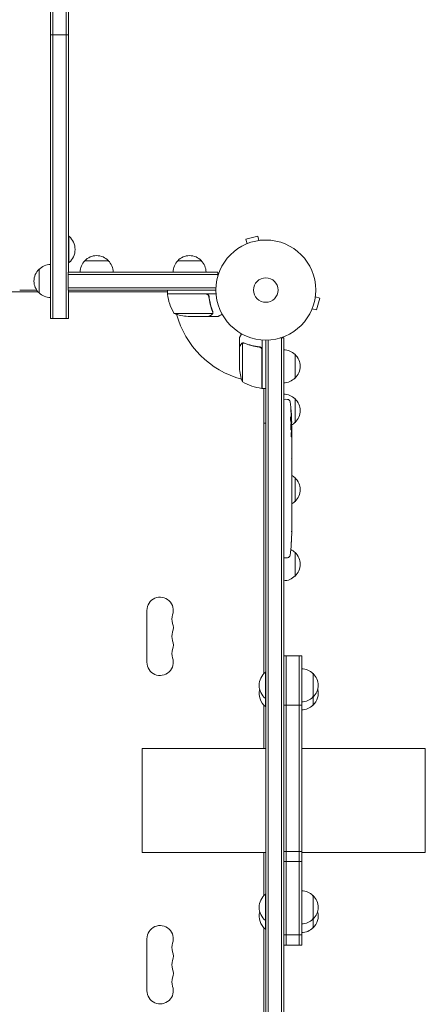
# Model space of a CAD drawing. Units: millimetres. Extents: x -3422 to 2963, y -7075 to 4622.
# Drawn here: x 821 to 1251, y -757 to 286 of the extents above; entities that cross this region are included whole.
import ezdxf

# ---------------------------------------------------------------- set-up
doc = ezdxf.new("R2010")
doc.units = ezdxf.units.MM
doc.header["$LTSCALE"] = 20
doc.layers.add('2d', color=230, linetype='Continuous')

msp = doc.modelspace()

# ---------------------------------------------------------------- linework, layer by layer
at = {"layer": '2d', "lineweight": 0}
for p, q in [((853.9, -30), (853.9, 1834)), ((856.4, -30), (856.4, 1834)), ((870.4, 1834), (870.4, -30)), ((872.9, 1834), (872.9, 19)), ((853.7, 27), (853.7, 808)), ((872.9, 270.5), (853.9, 270.5)), ((872.9, 57), (873.4, 57)), ((873.4, 29), (873.4, 57)), ((1073.4, 57.1), (1060.9, 53.8)), ((1062.1, 49.1), (1060.9, 53.8)), ((1074.7, 52.5), (1073.4, 57.1)), ((1076.1, 52.7), (1076.2, 52.7)), ((1076.2, 52.7), (1076.2, 52.7)), ((1060.7, 48.5), (1060.8, 48.6)), ((1060.7, 48.5), (1060.7, 48.5)), ((841.7, -3), (841.7, 22)), ((853.7, -8), (853.7, 27)), ((853.9, 21.7), (853.7, 21.7)), ((872.9, 29), (873.4, 29)), ((890.2, 31), (915.2, 31)), ((988.7, 31), (1013.7, 31)), ((872.7, 0), (872.7, 19)), ((872.7, 19), (1031.2, 19)), ((872.7, 16.5), (1031.2, 16.5)), ((1031.2, 19), (1031.2, 15.1)), ((1029.1, 2.5), (872.7, 2.5)), ((1029, 0), (872.7, 0)), ((872.9, 0), (872.9, -30)), ((977.7, -4), (977.7, 0)), ((241.3, -2), (840.7, -2)), ((821.2, -0.3), (839.3, -0.3)), ((853.9, -0.3), (853.7, -0.3)), ((853.7, -2), (853.9, -2)), ((872.9, -2), (977.7, -2)), ((977.7, -2.6), (977.4, -2)), ((977.7, -4), (1029.2, -4)), ((1018.6, -4.2), (977.8, -4.2)), ((978.7, -4.2), (978.6, -4)), ((1021.7, -7.8), (1021.7, -6.3)), ((1134.5, -7.3), (1139.1, -8.6)), ((1134.7, -5.8), (1134.7, -5.9)), ((1134.7, -5.8), (1134.7, -5.8)), ((1135.8, -21.1), (1139.1, -8.6)), ((1131.1, -19.9), (1135.8, -21.1)), ((853.9, -30), (872.9, -30)), ((984.7, -24.7), (1025.6, -24.7)), ((999.6, -28), (1021.5, -28)), ((1021.7, -28), (1021.7, -27.9)), ((1021.7, -28), (1031.5, -28)), ((1026, -23.8), (1026, -23.8)), ((1130.6, -21.2), (1130.5, -21.3)), ((1130.5, -21.3), (1130.5, -21.3)), ((1054, -60.3), (1054, -50.5)), ((1101, -50.8), (1097.1, -50.8)), ((1098.5, -50.8), (1098.5, -1031.2)), ((1101, -50.8), (1101, -1031.2)), ((1054, -60.3), (1054.1, -60.3)), ((1054, -60.5), (1054, -82.4)), ((1057.3, -56.4), (1057.3, -97.2)), ((1058.2, -56.2), (1058.2, -56.2)), ((1074.2, -60.3), (1075.7, -60.3)), ((1078, -52.8), (1078, -104.2)), ((1082, -1029), (1082, -53)), ((1084.5, -1029.1), (1084.5, -52.9)), ((1077.8, -104.2), (1077.8, -63.4)), ((1113, -68.3), (1113, -93.3)), ((1078, -103.4), (1077.8, -103.3)), ((1078, -104.2), (1082, -104.2)), ((1080, -104.6), (1079.4, -104.2)), ((1080, -104.2), (1080, -406.4)), ((1101, -115.9), (1102.5, -115.8)), ((1104.9, -115.9), (1102.5, -115.8)), ((1113, -115.3), (1113, -140.3)), ((1080, -141.1), (1082, -141.1)), ((1108.4, -138.8), (1109.1, -138.8)), ((1108.7, -140.3), (1109.4, -140.4)), ((1109.1, -138.8), (1109.1, -138.8)), ((1109.1, -145.3), (1109.5, -145.2)), ((1109.5, -146.8), (1109.5, -149.9)), ((1109.5, -155.9), (1109.5, -155.9)), ((1109.5, -155.9), (1109.5, -159.9)), ((1109.5, -168), (1109.5, -174.2)), ((1109.5, -179.9), (1109.5, -177.7)), ((1109.5, -178.9), (1109.5, -178.9)), ((1109.5, -183.4), (1109.5, -187.2)), ((1109.5, -192.7), (1109.5, -192.7)), ((1109.5, -200.8), (1109.5, -192.8)), ((1109.5, -198.1), (1109.5, -194.2)), ((1109.5, -198.1), (1109.5, -198.1)), ((1109.5, -204.1), (1109.5, -207.2)), ((1113, -199), (1113, -224)), ((1109.5, -212.4), (1109.5, -210.3)), ((1109.5, -215.6), (1109.5, -220.5)), ((1109.5, -223.6), (1109.5, -225.8)), ((1109.5, -228.9), (1109.5, -232.3)), ((1109.5, -249.2), (1109.5, -252.4)), ((1109.5, -256.1), (1109.5, -256.1)), ((1109, -268.9), (1109, -268.9)), ((1109.3, -262.7), (1109.3, -262.7)), ((1113, -278.1), (1113, -303.1)), ((1101, -283.7), (1102.5, -283.8)), ((1104.9, -283.7), (1102.5, -283.8)), ((956, -394.5), (956, -339.5)), ((1101, -387.8), (1120, -387.8)), ((1103.5, -694.4), (1103.5, -387.8)), ((1117.5, -387.8), (1117.5, -694.4)), ((1120, -387.8), (1120, -694.4)), ((1082, -404.9), (1081.5, -404.9)), ((1081.5, -404.9), (1081.5, -441.5)), ((1132, -406.4), (1132, -440)), ((1082, -432.9), (1081.5, -432.9)), ((1080, -440.1), (1080, -486)), ((1082, -441.5), (1081.5, -441.5)), ((1120, -440.1), (1101, -440.1)), ((951, -486), (951, -596)), ((951, -486), (1082, -486)), ((1120, -486), (1251, -486)), ((1251, -486), (1251, -596)), ((951, -596), (1082, -596)), ((1080, -596), (1080, -641.6)), ((1120, -594.9), (1101, -594.9)), ((1120, -596), (1251, -596)), ((1101, -605.6), (1120, -605.6)), ((1082, -640.2), (1081.5, -640.2)), ((1081.5, -640.2), (1081.5, -677.5)), ((1132, -641.7), (1132, -676)), ((1080, -977.7), (1080, -676.1)), ((1082, -668.2), (1081.5, -668.2)), ((1082, -677.5), (1081.5, -677.5)), ((956, -687.5), (956, -742.5)), ((1101, -683.4), (1120, -683.4)), ((1101, -694.4), (1120, -694.4))]:
    msp.add_line(p, q, dxfattribs=at)
for radius in [53, 13]:
    msp.add_circle((1082, 0), radius, dxfattribs=at)
for centre, radius, start, end in [((861.6, 43), 18.3, 310.1905, 49.8095), ((902.7, 19.5), 17, 42.6679, 137.3321), ((1001.2, 19.5), 17, 42.6679, 137.3321), ((853.3, 9.5), 17, 132.6679, 227.3321), ((853.9, 10), 17, 90.6413, 135.8135), ((902.2, 18.8), 17, 134.1865, 179.3587), ((903.2, 18.8), 17, 0.6413, 45.8135), ((1000.7, 18.8), 17, 134.1865, 179.3587), ((1001.7, 18.8), 17, 0.6413, 45.8135), ((853.9, 9), 17, 224.1865, 269.3587), ((980.8, -4), 3, 183.1912, 186.4728), ((1027.5, 1.3), 50, 186.4728, 211.3497), ((1082, 0), 98, 182.3393, 182.4563), ((1002.8, 21.9), 50, 248.8998, 266.3757), ((1082, 0), 98, 195.2001, 254.7999), ((1100.8, -80.3), 17, 44.1865, 89.3587), ((1101.5, -80.8), 17, 312.6679, 47.3321), ((1103.9, -79.2), 50, 183.6243, 201.1002), ((1100.8, -81.3), 17, 270.6413, 315.8135), ((1083.3, -54.5), 50, 238.6503, 263.5272), ((1078, -101.2), 3, 263.5272, 266.8088), ((1082, 0), 98, 267.5437, 267.6607), ((1100.8, -127.3), 17, 44.1865, 89.3587), ((1104.8, -118.9), 3, 6.8064, 88), ((870.9, -146.8), 238.6, 1.5469, 6.8064), ((1101.5, -127.8), 17, 312.6679, 47.3321), ((1100.8, -128.3), 17, 300.0896, 315.8135), ((870.9, -146.8), 238.6, 360, 0.3736), ((1100.8, -211), 17, 44.1865, 59.2657), ((1101.5, -211.5), 17, 312.6679, 47.3321), ((1100.8, -212), 17, 300.6238, 315.8135), ((870.9, -252.8), 238.6, 357.6159, 358.2949), ((870.9, -252.8), 238.6, 353.1936, 356.1361), ((1104.8, -280.7), 3, 272, 353.1936), ((1100.8, -290.1), 17, 44.1865, 63.2111), ((1101.5, -290.6), 17, 312.6679, 47.3321), ((1100.8, -291.1), 17, 270.6413, 315.8135), ((970, -339.5), 14, 340.8901, 180), ((996.5, -348.7), 14, 160.8901, 199.1099), ((970, -357.8), 14, 340.8901, 19.1099), ((996.5, -367), 14, 160.8901, 199.1099), ((970, -376.2), 14, 340.8901, 19.1099), ((996.5, -385.3), 14, 160.8901, 199.1099), ((970, -394.5), 14, 180, 19.1099), ((1093.3, -418.9), 18.3, 130.1905, 229.8095), ((1119.8, -418.4), 17, 44.1865, 89.3587), ((1120.5, -418.9), 17, 312.6679, 47.3321), ((1093.3, -427.5), 18.3, 166.4186, 229.8095), ((1120.5, -427.5), 17, 312.6679, 14.6644), ((1119.8, -419.4), 17, 270.6413, 315.8135), ((1119.8, -428), 17, 270.6413, 315.8135), ((1093.3, -654.2), 18.3, 130.1905, 229.8095), ((1119.8, -653.7), 17, 44.1865, 89.3587), ((1120.5, -654.2), 17, 312.6679, 47.3321), ((1093.3, -663.5), 18.3, 165.3394, 229.8095), ((1119.8, -654.7), 17, 270.6413, 315.8135), ((1120.5, -663.5), 17, 312.6679, 15.8338), ((970, -687.5), 14, 340.8901, 180), ((1119.8, -664), 17, 270.6413, 315.8135), ((996.5, -696.7), 14, 160.8901, 199.1099), ((970, -705.8), 14, 340.8901, 19.1099), ((996.5, -715), 14, 160.8901, 199.1099), ((970, -724.2), 14, 340.8901, 19.1099), ((996.5, -733.3), 14, 160.8901, 199.1099), ((970, -742.5), 14, 180, 19.1099)]:
    msp.add_arc(centre, radius, start, end, dxfattribs=at)
at = {"layer": '2d', "lineweight": 0, "extrusion": (0, 0, -1)}
for centre, major_axis, ratio, start_param, end_param in [((871.3, -138.1), (238.2, -9.4), 0.462192, -0.117477, -0.0806), ((871.6, -143.9), (232.1, -51.8), 0.987086, -0.287202, -0.257971), ((871.1, -147.2), (232.4, 53.8), 0.987978, 0.154765, 0.187622), ((871.7, -155.6), (236.9, 18.9), 0.898331, 0.022509, 0.047122), ((870.9, -92.4), (10.7, -594.8), 0.400689, -1.471339, -1.461569), ((870.9, -192.9), (-12.1, -489.7), 0.486532, -1.677064, -1.676329), ((870.9, -150.2), (-238.4, 14.8), 0.587825, -3.178031, -3.166892), ((870.9, -169.4), (238.5, -9.6), 0.30935, -0.002563, 0.003985), ((870.9, -211.7), (-238.5, 9.8), 0.329279, -3.155175, -3.146023)]:
    msp.add_ellipse(centre, major_axis=major_axis, ratio=ratio, start_param=start_param, end_param=end_param, dxfattribs=at)
at = {"layer": '2d', "lineweight": 0}
for centre, major_axis, ratio, start_param, end_param in [((871.3, -156.6), (238.1, 9.4), 0.469984, 0.050241, 0.08068), ((870.9, -188.3), (238.5, 9.6), 0.30935, -0.002563, 0.003985), ((870.9, -224.3), (238.5, 9.8), 0.329279, -0.013582, -0.00443), ((871.4, -262.8), (237.9, 11.3), 0.674575, -0.052034, -0.036227), ((870.9, -240.7), (-231, 65.5), 0.906464, -2.908698, -2.894951)]:
    msp.add_ellipse(centre, major_axis=major_axis, ratio=ratio, start_param=start_param, end_param=end_param, dxfattribs=at)
for points in [[(1019.6, -4.4), (1019.3, -4.3), (1019, -4.2), (1018.6, -4.2)], [(1025.6, -24.7), (1025.6, -24.9), (1025.5, -25), (1025.5, -25.1)], [(1025.6, -22.7), (1025.7, -23), (1025.8, -23.4), (1025.8, -23.8)], [(1025.8, -22.7), (1025.9, -23), (1026, -23.4), (1026, -23.7)], [(1025.8, -23.8), (1025.8, -23.8), (1025.8, -23.8), (1025.8, -23.8)], [(1025.8, -23.8), (1025.8, -23.8), (1025.8, -23.8), (1025.8, -23.8)], [(1026, -23.7), (1026, -23.7), (1026, -23.8), (1026, -23.8)], [(1026, -24.1), (1026, -24), (1026, -23.9), (1026, -23.8)], [(1056.9, -56.5), (1057, -56.5), (1057.1, -56.4), (1057.3, -56.4)], [(1057.3, -56.4), (1057.6, -56.3), (1057.9, -56.2), (1058.2, -56.2)], [(1058.2, -56), (1058.2, -56), (1058.3, -56), (1058.3, -56)], [(1058.2, -56.2), (1058.3, -56.2), (1058.3, -56.2), (1058.4, -56.2)], [(1058.2, -56.2), (1058.4, -56.2), (1058.6, -56.2), (1058.8, -56.3)], [(1058.2, -56.2), (1058.2, -56.2), (1058.2, -56.2), (1058.2, -56.2)], [(1058.2, -56.2), (1058.2, -56.2), (1058.2, -56.2), (1058.2, -56.2)], [(1058.3, -56), (1058.6, -56), (1059, -56.1), (1059.3, -56.2)], [(1058.8, -56.3), (1059, -56.3), (1059.1, -56.3), (1059.3, -56.4)], [(1077.6, -62.4), (1077.7, -62.7), (1077.8, -63), (1077.8, -63.4)], [(1109.4, -146.8), (1109.4, -147.1), (1109.3, -147.5), (1109.3, -147.9)], [(1109.5, -187.3), (1109.5, -187.3), (1109.5, -187.3), (1109.5, -187.2)], [(1109.5, -204), (1109.5, -204.1), (1109.5, -204.1), (1109.5, -204.1)], [(1109.5, -244), (1109.5, -242.9), (1109.5, -240.7), (1109.5, -238.5), (1109.5, -237.4)], [(1109.5, -252.8), (1109.5, -252.9), (1109.5, -253), (1109.5, -253.1)]]:
    msp.add_open_spline(points, degree=3, dxfattribs=at)
for points, knots in [([(1018.8, -4), (1019, -4), (1019.2, -4), (1019.5, -4.1), (1019.7, -4.1), (1020, -4.3), (1020.2, -4.3), (1020.5, -4.5), (1020.7, -4.6), (1020.9, -4.9), (1021.1, -5), (1021.3, -5.3), (1021.4, -5.5), (1021.5, -5.8), (1021.6, -6), (1021.7, -6.3), (1021.7, -6.5), (1021.8, -6.7)], [0, 0, 0, 0, 0.000547172, 0.000547172, 0.001094344, 0.001094344, 0.001641516, 0.001641516, 0.002188688, 0.002188688, 0.00273586, 0.00273586, 0.003283032, 0.003283032, 0.003830204, 0.003830204, 0.004377377, 0.004377377, 0.004377377, 0.004377377]), ([(1019.6, -4.4), (1019.9, -4.5), (1020.1, -4.6), (1020.5, -4.8), (1020.6, -4.9), (1020.8, -5.1), (1020.9, -5.2), (1021.1, -5.5), (1021.2, -5.7), (1021.3, -5.9)], [0.001013661, 0.001013661, 0.001013661, 0.001013661, 0.001852653, 0.001852653, 0.002272148, 0.002272148, 0.002691644, 0.002691644, 0.003402455, 0.003402455, 0.003402455, 0.003402455]), ([(1019.6, -4.4), (1019.9, -4.5), (1020.1, -4.6), (1020.5, -4.8), (1020.6, -4.9), (1020.8, -5.1), (1020.9, -5.2), (1021.1, -5.6), (1021.3, -5.8), (1021.5, -6.3), (1021.6, -6.6), (1021.6, -6.9)], [0.001013661, 0.001013661, 0.001013661, 0.001013661, 0.001852653, 0.001852653, 0.002272148, 0.002272148, 0.002691644, 0.002691644, 0.003530636, 0.003530636, 0.004369628, 0.004369628, 0.004369628, 0.004369628]), ([(1021.6, -6.9), (1021.9, -9.7), (1022.4, -12.5), (1023.8, -17.7), (1024.6, -20.3), (1025.6, -22.7)], [0, 0, 0, 0, 0.00859307, 0.00859307, 0.01718614, 0.01718614, 0.01718614, 0.01718614]), ([(1025.8, -22.7), (1024.8, -20.2), (1024, -17.7), (1023, -13.7), (1022.7, -12.3), (1022.3, -10.2), (1022.1, -9.5), (1021.9, -8.1), (1021.8, -7.4), (1021.8, -6.7)], [0, 0, 0, 0, 0.00869705, 0.00869705, 0.01304558, 0.01304558, 0.01521984, 0.01521984, 0.01739411, 0.01739411, 0.01739411, 0.01739411]), ([(1021.5, -28), (1021.7, -27.9), (1022, -27.7), (1023, -27.1), (1023.6, -26.8), (1024.3, -26.4)], [0, 0, 0, 0, 0.00517024, 0.00517024, 0.01034048, 0.01034048, 0.01034048, 0.01034048]), ([(1024.3, -26.4), (1024.4, -26.3), (1024.6, -26.2), (1024.8, -26), (1024.9, -25.9), (1025.2, -25.6), (1025.4, -25.4), (1025.5, -25.1)], [0, 0, 0, 0, 0.001089402, 0.001089402, 0.002178803, 0.002178803, 0.004357607, 0.004357607, 0.004357607, 0.004357607]), ([(1025.7, -25), (1025.7, -25.2), (1025.6, -25.3), (1025.5, -25.5), (1025.4, -25.6), (1025.3, -25.7), (1025.3, -25.7), (1025.3, -25.7), (1025.3, -25.7), (1025.3, -25.8), (1025.3, -25.8), (1025, -26), (1024.8, -26.2), (1024.5, -26.4)], [0, 0, 0, 0, 0.25, 0.25, 0.375, 0.4375, 0.46875, 0.484375, 0.492188, 0.492188, 0.5, 0.5, 1, 1, 1, 1]), ([(1025.8, -23.8), (1025.8, -24), (1025.8, -24.1), (1025.7, -24.4), (1025.7, -24.6), (1025.6, -24.7)], [0.001328787, 0.001328787, 0.001328787, 0.001328787, 0.001872455, 0.001872455, 0.002416124, 0.002416124, 0.002416124, 0.002416124]), ([(1026, -24.1), (1026, -24.3), (1025.9, -24.5), (1025.8, -24.8), (1025.8, -24.9), (1025.7, -25)], [0.000526185, 0.000526185, 0.000526185, 0.000526185, 0.001315456, 0.001315456, 0.002104727, 0.002104727, 0.002104727, 0.002104727]), ([(1026, -24.1), (1026, -24.3), (1025.9, -24.5), (1025.8, -24.8), (1025.8, -24.9), (1025.8, -24.9)], [0.000526185, 0.000526185, 0.000526185, 0.000526185, 0.001315456, 0.001315456, 0.001853172, 0.001853172, 0.001853172, 0.001853172]), ([(1031.5, -28), (1031.5, -28), (1031.6, -27.9), (1031.9, -27.8), (1032.1, -27.7), (1032.3, -27.5), (1032.4, -27.5), (1032.6, -27.4), (1032.7, -27.3), (1032.7, -27.3), (1033.5, -26.9), (1034.4, -26.3), (1035.6, -25.6)], [0.5, 0.5, 0.5, 0.5, 0.625, 0.625, 0.6875, 0.6875, 0.71875, 0.734375, 0.734375, 0.75, 0.75, 0.9464969, 0.9464969, 0.9464969, 0.9464969]), ([(1056.4, -46.4), (1056.1, -46.8), (1055.9, -47.2), (1055.5, -47.9), (1055.3, -48.2), (1055.1, -48.6), (1055, -48.8), (1054.9, -49), (1054.8, -49.1), (1054.8, -49.1), (1054.2, -50.1), (1054, -50.5), (1054, -50.5)], [0.0535022, 0.0535022, 0.0535022, 0.0535022, 0.125, 0.125, 0.1875, 0.1875, 0.21875, 0.234375, 0.234375, 0.25, 0.25, 0.5, 0.5, 0.5, 0.5]), ([(1055.6, -57.7), (1055.2, -58.4), (1054.9, -59), (1054.3, -60), (1054.1, -60.3), (1054, -60.5)], [0, 0, 0, 0, 0.00517024, 0.00517024, 0.01034048, 0.01034048, 0.01034048, 0.01034048]), ([(1055.6, -57.5), (1055.7, -57.4), (1055.8, -57.2), (1055.9, -57), (1056, -57), (1056.1, -56.9), (1056.1, -56.8), (1056.2, -56.8), (1056.2, -56.8), (1056.2, -56.8), (1056.2, -56.7), (1056.2, -56.7), (1056.5, -56.5), (1056.7, -56.4), (1057, -56.3)], [0, 0, 0, 0, 0.25, 0.25, 0.375, 0.375, 0.4375, 0.46875, 0.484375, 0.492187, 0.492187, 0.5, 0.5, 1, 1, 1, 1]), ([(1056.9, -56.5), (1056.6, -56.6), (1056.4, -56.8), (1056.1, -57.1), (1056, -57.2), (1055.8, -57.4), (1055.7, -57.6), (1055.6, -57.7)], [0, 0, 0, 0, 0.00218234, 0.00218234, 0.003273511, 0.003273511, 0.004364681, 0.004364681, 0.004364681, 0.004364681]), ([(1055.6, -57.5), (1055.7, -57.4), (1055.8, -57.2), (1055.9, -57), (1056, -57), (1056.1, -56.9), (1056.1, -56.8), (1056.2, -56.8), (1056.2, -56.8), (1056.2, -56.8), (1056.2, -56.7), (1056.2, -56.7), (1056.2, -56.7), (1056.3, -56.7), (1056.3, -56.7)], [0, 0, 0, 0, 0.25, 0.25, 0.375, 0.375, 0.4375, 0.46875, 0.484375, 0.4921875, 0.4921875, 0.5, 0.5, 0.5253358, 0.5253358, 0.5253358, 0.5253358]), ([(1057, -56.3), (1057, -56.2), (1057.1, -56.2), (1057.3, -56.1), (1057.4, -56.1), (1057.6, -56.1), (1057.7, -56), (1057.9, -56), (1058.1, -56), (1058.2, -56)], [0, 0, 0, 0, 0.00051115, 0.00051115, 0.001022301, 0.001022301, 0.001533451, 0.001533451, 0.002044601, 0.002044601, 0.002044601, 0.002044601]), ([(1075.3, -60.2), (1072.5, -59.9), (1069.7, -59.4), (1066.4, -58.6), (1065.7, -58.4), (1064.4, -58), (1063.7, -57.8), (1061.8, -57.2), (1060.6, -56.7), (1059.3, -56.2)], [0.00267622, 0.00267622, 0.00267622, 0.00267622, 0.01136401, 0.01136401, 0.01353595, 0.01353595, 0.0157079, 0.0157079, 0.0200518, 0.0200518, 0.0200518, 0.0200518]), ([(1059.3, -56.4), (1061.7, -57.4), (1064.3, -58.2), (1069.5, -59.6), (1072.3, -60.1), (1075.1, -60.4)], [0, 0, 0, 0, 0.00859307, 0.00859307, 0.01718614, 0.01718614, 0.01718614, 0.01718614]), ([(1075.1, -60.4), (1075.4, -60.4), (1075.7, -60.5), (1076.1, -60.7), (1076.2, -60.7), (1076.4, -60.9), (1076.6, -61), (1076.9, -61.2), (1077.1, -61.4), (1077.3, -61.8), (1077.4, -61.9), (1077.5, -62.1), (1077.6, -62.3), (1077.6, -62.4)], [0, 0, 0, 0, 0.000839577, 0.000839577, 0.001259366, 0.001259366, 0.001679155, 0.001679155, 0.002518732, 0.002518732, 0.002938521, 0.002938521, 0.00335831, 0.00335831, 0.00335831, 0.00335831]), ([(1075.3, -60.2), (1075.5, -60.3), (1075.7, -60.3), (1076, -60.4), (1076.2, -60.5), (1076.5, -60.6), (1076.7, -60.7), (1077, -60.9), (1077.1, -61.1), (1077.4, -61.3), (1077.5, -61.5), (1077.7, -61.8), (1077.7, -62), (1077.9, -62.3), (1077.9, -62.5), (1078, -62.8), (1078, -63), (1078, -63.2)], [0, 0, 0, 0, 0.000547232, 0.000547232, 0.001094464, 0.001094464, 0.001641696, 0.001641696, 0.002188928, 0.002188928, 0.002736159, 0.002736159, 0.003283391, 0.003283391, 0.003830623, 0.003830623, 0.004377855, 0.004377855, 0.004377855, 0.004377855]), ([(1076.1, -60.7), (1076.2, -60.7), (1076.2, -60.8), (1076.4, -60.9), (1076.6, -61), (1076.9, -61.2), (1077.1, -61.4), (1077.3, -61.8), (1077.4, -61.9), (1077.5, -62.1), (1077.6, -62.3), (1077.6, -62.4)], [0.000970326, 0.000970326, 0.000970326, 0.000970326, 0.001259366, 0.001259366, 0.001679155, 0.001679155, 0.002518732, 0.002518732, 0.002938521, 0.002938521, 0.00335831, 0.00335831, 0.00335831, 0.00335831]), ([(1108.3, -138.2), (1108.3, -138.1), (1108.3, -138.1), (1108.3, -137.9), (1108.3, -137.8), (1108.2, -137.7), (1108.2, -137.6), (1108.2, -137.4), (1108.2, -137.3), (1108.2, -137.1), (1108.2, -137), (1108.2, -136.7), (1108.1, -136.6), (1108.1, -136.4), (1108.1, -136.3), (1108.1, -136.1), (1108.1, -135.9), (1108.1, -135.6), (1108.1, -135.4), (1108.1, -135), (1108.1, -134.8), (1108.1, -134.6), (1108.2, -134.4), (1108.2, -134.3), (1108.2, -134.3), (1108.2, -134.3), (1108.2, -134.3), (1108.3, -134.3), (1108.3, -134.4), (1108.3, -134.4), (1108.3, -134.5)], [0.000504699, 0.000504699, 0.000504699, 0.000504699, 0.000848397, 0.000848397, 0.001192095, 0.001192095, 0.001535792, 0.001535792, 0.00187949, 0.00187949, 0.002223188, 0.002223188, 0.002566885, 0.002566885, 0.002910583, 0.002910583, 0.003254281, 0.003254281, 0.003941676, 0.003941676, 0.004629072, 0.004629072, 0.005316467, 0.005316467, 0.006003862, 0.006003862, 0.006003862, 0.006502526, 0.006502526, 0.00700119, 0.00700119, 0.00700119, 0.00700119]), ([(1108.7, -128.7), (1108.7, -128.4), (1108.6, -128.1), (1108.6, -127.6), (1108.6, -127.3), (1108.6, -127), (1108.6, -127), (1108.6, -126.8), (1108.6, -126.7), (1108.6, -126.6), (1108.6, -126.6), (1108.6, -126.5), (1108.6, -126.5), (1108.6, -126.5), (1108.6, -126.5), (1108.6, -126.6), (1108.6, -126.6), (1108.6, -126.7), (1108.6, -126.8), (1108.6, -126.9), (1108.7, -127.2), (1108.7, -127.3), (1108.7, -127.5), (1108.7, -127.7), (1108.7, -128), (1108.8, -128.2), (1108.8, -128.5), (1108.8, -128.7), (1108.8, -129.1), (1108.8, -129.2), (1108.8, -129.4)], [0.000803216, 0.000803216, 0.000803216, 0.000803216, 0.001686401, 0.001686401, 0.002569586, 0.002569586, 0.003011178, 0.003011178, 0.00345277, 0.00345277, 0.003894363, 0.003894363, 0.004335955, 0.004335955, 0.004335955, 0.004873631, 0.004873631, 0.005411306, 0.005411306, 0.005948982, 0.005948982, 0.006486658, 0.006486658, 0.007024333, 0.007024333, 0.007562009, 0.007562009, 0.008099685, 0.008099685, 0.00863736, 0.00863736, 0.00863736, 0.00863736]), ([(1109.1, -138.2), (1109.1, -137.8), (1109.1, -137.4), (1109.1, -136.7), (1109.1, -136.5), (1109.1, -136), (1109.1, -135.8), (1109.1, -135.5)], [0.000012654, 0.000012654, 0.000012654, 0.000012654, 0.001527228, 0.001527228, 0.002284515, 0.002284515, 0.003041801, 0.003041801, 0.003041801, 0.003041801]), ([(1108.9, -146.8), (1108.9, -146.6), (1108.9, -146.3), (1108.9, -145.9), (1108.9, -145.8), (1109, -145.5), (1109, -145.3), (1108.9, -144.9), (1108.9, -144.6), (1108.9, -144.2), (1108.9, -144.1), (1108.9, -143.8), (1108.9, -143.7), (1108.9, -143.3), (1108.9, -143.1), (1108.8, -142.7), (1108.8, -142.5), (1108.8, -142.3), (1108.8, -142.2), (1108.8, -142.1), (1108.8, -142.1), (1108.7, -142), (1108.7, -141.9), (1108.7, -141.9), (1108.7, -141.9), (1108.6, -141.9), (1108.6, -142), (1108.6, -142), (1108.6, -142.1), (1108.6, -142.2), (1108.5, -142.5), (1108.5, -142.7), (1108.5, -143), (1108.5, -143.1), (1108.5, -143.3), (1108.5, -143.4), (1108.4, -143.8), (1108.4, -144.1), (1108.4, -144.5), (1108.4, -144.6), (1108.4, -144.9), (1108.4, -145.1), (1108.4, -145.5), (1108.4, -145.8), (1108.5, -146.3), (1108.5, -146.6), (1108.5, -146.8)], [0.00000024, 0.00000024, 0.00000024, 0.00000024, 0.00084465, 0.00084465, 0.00126686, 0.00126686, 0.00168907, 0.00168907, 0.00253349, 0.00253349, 0.0029557, 0.0029557, 0.00337791, 0.00337791, 0.00422233, 0.00422233, 0.00506674, 0.00506674, 0.00548895, 0.00548895, 0.00591116, 0.00591116, 0.00675558, 0.00675558, 0.00675558, 0.00717871, 0.00717871, 0.00760184, 0.00760184, 0.00844811, 0.00844811, 0.00929437, 0.00929437, 0.0097175, 0.0097175, 0.01014064, 0.01014064, 0.0109869, 0.0109869, 0.01141003, 0.01141003, 0.01183316, 0.01183316, 0.01267943, 0.01267943, 0.01352569, 0.01352569, 0.01352569, 0.01352569]), ([(1109, -138.6), (1109, -138.7), (1109.1, -138.7), (1109.1, -138.8), (1109.1, -138.8), (1109.1, -138.7), (1109.1, -138.5), (1109.1, -138.2)], [0.000008673, 0.000008673, 0.000008673, 0.000008673, 0.000638311, 0.000638311, 0.00126795, 0.00126795, 0.002527227, 0.002527227, 0.002527227, 0.002527227]), ([(1109.3, -137.2), (1109.3, -137.4), (1109.3, -137.6), (1109.3, -138), (1109.3, -138.2), (1109.3, -138.5), (1109.3, -138.7), (1109.3, -139.1), (1109.4, -139.2), (1109.4, -139.5), (1109.4, -139.7), (1109.4, -139.9), (1109.4, -140), (1109.4, -140.2), (1109.4, -140.3), (1109.4, -140.3), (1109.4, -140.4), (1109.4, -140.4)], [0.000001399, 0.000001399, 0.000001399, 0.000001399, 0.000597808, 0.000597808, 0.001194216, 0.001194216, 0.001790625, 0.001790625, 0.002387034, 0.002387034, 0.002983443, 0.002983443, 0.003579851, 0.003579851, 0.00417626, 0.00417626, 0.004772669, 0.004772669, 0.004772669, 0.004772669]), ([(1109.4, -145.2), (1109.4, -145.2), (1109.4, -145.2), (1109.4, -145.2), (1109.4, -145.1), (1109.4, -145), (1109.4, -144.9), (1109.4, -144.7), (1109.4, -144.6), (1109.4, -144.4), (1109.4, -144.3), (1109.4, -144), (1109.4, -143.9), (1109.3, -143.4), (1109.3, -143.1), (1109.3, -142.6), (1109.3, -142.5), (1109.3, -142.2), (1109.3, -142), (1109.3, -141.7), (1109.3, -141.6), (1109.3, -141.3), (1109.3, -141.2), (1109.3, -141), (1109.3, -140.9), (1109.3, -140.7), (1109.3, -140.6), (1109.3, -140.5), (1109.3, -140.4), (1109.3, -140.4), (1109.3, -140.4), (1109.3, -140.4)], [0.000000197, 0.000000197, 0.000000197, 0.000000197, 0.000478082, 0.000478082, 0.000955967, 0.000955967, 0.001433851, 0.001433851, 0.001911736, 0.001911736, 0.002389621, 0.002389621, 0.002867505, 0.002867505, 0.003823275, 0.003823275, 0.00430116, 0.00430116, 0.004779044, 0.004779044, 0.005256929, 0.005256929, 0.005734814, 0.005734814, 0.006212698, 0.006212698, 0.006690583, 0.006690583, 0.007168468, 0.007168468, 0.007646353, 0.007646353, 0.007646353, 0.007646353]), ([(1109.4, -145.2), (1109.4, -145.2), (1109.4, -145.3), (1109.4, -145.4), (1109.4, -145.5), (1109.4, -145.8), (1109.4, -145.9), (1109.4, -146.3), (1109.4, -146.6), (1109.4, -146.8)], [0.000000197, 0.000000197, 0.000000197, 0.000000197, 0.000938699, 0.000938699, 0.0018772, 0.0018772, 0.002815702, 0.002815702, 0.003754204, 0.003754204, 0.003754204, 0.003754204]), ([(1108.5, -146.8), (1108.5, -147), (1108.5, -147.2), (1108.6, -147.6), (1108.6, -147.7), (1108.6, -147.9), (1108.6, -148), (1108.6, -148.1), (1108.6, -148.1), (1108.7, -148.2), (1108.7, -148.2), (1108.7, -148.2), (1108.7, -148.2), (1108.8, -148.2), (1108.8, -148.1), (1108.8, -148), (1108.9, -147.7), (1108.9, -147.6), (1108.9, -147.2), (1108.9, -147), (1108.9, -146.8)], [0.000000236, 0.000000236, 0.000000236, 0.000000236, 0.000786268, 0.000786268, 0.0015723, 0.0015723, 0.001965316, 0.001965316, 0.002358332, 0.002358332, 0.003144365, 0.003144365, 0.003144365, 0.003924783, 0.003924783, 0.004705201, 0.004705201, 0.005485619, 0.005485619, 0.006266036, 0.006266036, 0.006266036, 0.006266036]), ([(1109, -152.9), (1109, -153.1), (1109, -153.2), (1109, -153.5), (1109, -153.6), (1109, -153.9), (1109, -154), (1109, -154.3), (1109, -154.4), (1109, -154.8), (1109, -155), (1109, -155.3), (1109, -155.4), (1109.1, -155.5), (1109.1, -155.6), (1109.1, -155.7), (1109.1, -155.7), (1109.1, -155.8), (1109.1, -155.8), (1109.1, -155.8), (1109.2, -155.7), (1109.2, -155.6), (1109.2, -155.5), (1109.2, -155.4), (1109.2, -155.3), (1109.2, -155.1), (1109.2, -155), (1109.2, -154.8), (1109.2, -154.6), (1109.2, -154.5)], [0.000091322, 0.000091322, 0.000091322, 0.000091322, 0.000493092, 0.000493092, 0.000894863, 0.000894863, 0.001296633, 0.001296633, 0.001698403, 0.001698403, 0.002501944, 0.002501944, 0.002903714, 0.002903714, 0.003305485, 0.003305485, 0.003707255, 0.003707255, 0.004109026, 0.004109026, 0.004912566, 0.004912566, 0.005314337, 0.005314337, 0.005716107, 0.005716107, 0.006117877, 0.006117877, 0.006519648, 0.006519648, 0.006519648, 0.006519648]), ([(1109.5, -155.9), (1109.5, -155.9), (1109.5, -155.9), (1109.5, -155.8), (1109.5, -155.7), (1109.5, -155.6), (1109.5, -155.5), (1109.5, -155.3), (1109.5, -155.2), (1109.5, -154.9), (1109.5, -154.7), (1109.5, -154.4), (1109.5, -154.2), (1109.5, -153.9), (1109.5, -153.7), (1109.5, -153.3), (1109.5, -153.1), (1109.5, -152.7), (1109.5, -152.5), (1109.5, -152.1), (1109.5, -152), (1109.5, -151.6), (1109.5, -151.4), (1109.5, -151.1), (1109.5, -150.9), (1109.5, -150.7), (1109.5, -150.5), (1109.5, -150.3), (1109.5, -150.2), (1109.5, -150.1), (1109.5, -150), (1109.5, -149.9), (1109.5, -149.9), (1109.5, -149.9)], [0.000000197, 0.000000197, 0.000000197, 0.000000197, 0.000582564, 0.000582564, 0.00116493, 0.00116493, 0.001747296, 0.001747296, 0.002329663, 0.002329663, 0.002912029, 0.002912029, 0.003494395, 0.003494395, 0.004076762, 0.004076762, 0.004659128, 0.004659128, 0.005241494, 0.005241494, 0.005823861, 0.005823861, 0.006406227, 0.006406227, 0.006988593, 0.006988593, 0.00757096, 0.00757096, 0.008153326, 0.008153326, 0.008735693, 0.008735693, 0.009318059, 0.009318059, 0.009318059, 0.009318059]), ([(1109.5, -162.7), (1109.5, -162.5), (1109.5, -162.2), (1109.5, -161.8), (1109.5, -161.6), (1109.5, -161.5)], [0.000000517, 0.000000517, 0.000000517, 0.000000517, 0.000835055, 0.000835055, 0.001669592, 0.001669592, 0.001669592, 0.001669592]), ([(1109.5, -166.4), (1109.5, -165.8), (1109.5, -165.2), (1109.5, -164.3), (1109.5, -164), (1109.5, -163.3), (1109.5, -163), (1109.5, -162.7)], [0.000003272, 0.000003272, 0.000003272, 0.000003272, 0.00186313, 0.00186313, 0.002793058, 0.002793058, 0.003722987, 0.003722987, 0.003722987, 0.003722987]), ([(1109.5, -166.4), (1109.5, -166.7), (1109.5, -166.9), (1109.5, -167.3), (1109.5, -167.4), (1109.5, -167.9), (1109.5, -168), (1109.5, -168)], [0.000000543, 0.000000543, 0.000000543, 0.000000543, 0.000745385, 0.000745385, 0.001490227, 0.001490227, 0.002979911, 0.002979911, 0.002979911, 0.002979911]), ([(1109.5, -175), (1109.5, -175.1), (1109.5, -175.2), (1109.5, -175.5), (1109.5, -175.6), (1109.5, -175.8), (1109.5, -175.9), (1109.5, -176.2), (1109.5, -176.3), (1109.5, -176.6), (1109.5, -176.7), (1109.5, -177), (1109.5, -177.2), (1109.5, -177.4), (1109.5, -177.6), (1109.5, -177.7)], [0.000000319, 0.000000319, 0.000000319, 0.000000319, 0.000888854, 0.000888854, 0.001333122, 0.001333122, 0.001777389, 0.001777389, 0.002221657, 0.002221657, 0.002665925, 0.002665925, 0.003110192, 0.003110192, 0.00355446, 0.00355446, 0.00355446, 0.00355446]), ([(1109.5, -182.6), (1109.5, -182.5), (1109.5, -182.4), (1109.5, -182.1), (1109.5, -182), (1109.5, -181.8), (1109.5, -181.7), (1109.5, -181.4), (1109.5, -181.3), (1109.5, -181), (1109.5, -180.9), (1109.5, -180.6), (1109.5, -180.5), (1109.5, -180.2), (1109.5, -180), (1109.5, -179.9)], [0.000000319, 0.000000319, 0.000000319, 0.000000319, 0.000888854, 0.000888854, 0.001333121, 0.001333121, 0.001777389, 0.001777389, 0.002221656, 0.002221656, 0.002665924, 0.002665924, 0.003110191, 0.003110191, 0.003554458, 0.003554458, 0.003554458, 0.003554458]), ([(1109.5, -192.8), (1109.5, -192.2), (1109.5, -191.6), (1109.5, -190.8), (1109.5, -190.5), (1109.5, -190), (1109.5, -189.7), (1109.5, -189.2), (1109.5, -189), (1109.5, -188.6), (1109.5, -188.4), (1109.5, -188), (1109.5, -187.8), (1109.5, -187.5), (1109.5, -187.4), (1109.5, -187.3)], [0.000000197, 0.000000197, 0.000000197, 0.000000197, 0.001782446, 0.001782446, 0.00267357, 0.00267357, 0.003564695, 0.003564695, 0.004455819, 0.004455819, 0.005346943, 0.005346943, 0.006238068, 0.006238068, 0.007129192, 0.007129192, 0.007129192, 0.007129192]), ([(1109.5, -192.9), (1109.5, -192.8), (1109.5, -192.8), (1109.5, -192.7), (1109.5, -192.7), (1109.5, -192.7)], [0.00000032, 0.00000032, 0.00000032, 0.00000032, 0.000569971, 0.000569971, 0.001139621, 0.001139621, 0.001139621, 0.001139621]), ([(1109.5, -192.9), (1109.5, -193), (1109.5, -193), (1109.5, -193.2), (1109.5, -193.3), (1109.5, -193.6), (1109.5, -193.9), (1109.5, -194.2)], [0.000001147, 0.000001147, 0.000001147, 0.000001147, 0.000403438, 0.000403438, 0.00080573, 0.00080573, 0.001610313, 0.001610313, 0.001610313, 0.001610313]), ([(1109.5, -200.8), (1109.5, -201.2), (1109.5, -201.6), (1109.5, -202.1), (1109.5, -202.3), (1109.5, -202.6), (1109.5, -202.7), (1109.5, -203), (1109.5, -203.2), (1109.5, -203.4), (1109.5, -203.5), (1109.5, -203.8), (1109.5, -203.9), (1109.5, -204)], [0.000000197, 0.000000197, 0.000000197, 0.000000197, 0.001108385, 0.001108385, 0.001662478, 0.001662478, 0.002216572, 0.002216572, 0.002770666, 0.002770666, 0.003324759, 0.003324759, 0.004432947, 0.004432947, 0.004432947, 0.004432947]), ([(1109.5, -207.2), (1109.5, -207.2), (1109.5, -207.2), (1109.5, -207.3), (1109.5, -207.3), (1109.5, -207.5), (1109.5, -207.6), (1109.5, -207.8), (1109.5, -207.9), (1109.5, -208.2), (1109.5, -208.4), (1109.5, -208.7), (1109.5, -208.9), (1109.5, -209.3), (1109.5, -209.5), (1109.5, -209.9), (1109.5, -210.1), (1109.5, -210.3)], [0.000000197, 0.000000197, 0.000000197, 0.000000197, 0.000612703, 0.000612703, 0.001225209, 0.001225209, 0.001837716, 0.001837716, 0.002450222, 0.002450222, 0.003062728, 0.003062728, 0.003675234, 0.003675234, 0.00428774, 0.00428774, 0.004900246, 0.004900246, 0.004900246, 0.004900246]), ([(1109.5, -212.4), (1109.5, -212.6), (1109.5, -212.7), (1109.5, -212.9), (1109.5, -213), (1109.5, -213.1), (1109.5, -213.5), (1109.5, -213.7), (1109.5, -214.3), (1109.5, -214.7), (1109.5, -214.8)], [0.000000197, 0.000000197, 0.000000197, 0.000000197, 0.000432381, 0.000432381, 0.000432381, 0.000793667, 0.000793667, 0.001587138, 0.001587138, 0.003174078, 0.003174078, 0.003174078, 0.003174078]), ([(1109.5, -221.2), (1109.5, -221.3), (1109.5, -221.4), (1109.5, -221.7), (1109.5, -221.9), (1109.5, -222.6), (1109.5, -223.1), (1109.5, -223.6)], [0.000000321, 0.000000321, 0.000000321, 0.000000321, 0.000793792, 0.000793792, 0.001587263, 0.001587263, 0.003174204, 0.003174204, 0.003174204, 0.003174204]), ([(1109.5, -228.9), (1109.5, -228.9), (1109.5, -228.9), (1109.5, -228.8), (1109.5, -228.8), (1109.5, -228.6), (1109.5, -228.5), (1109.5, -228.3), (1109.5, -228.2), (1109.5, -227.9), (1109.5, -227.7), (1109.5, -227.4), (1109.5, -227.2), (1109.5, -226.8), (1109.5, -226.6), (1109.5, -226.2), (1109.5, -226), (1109.5, -225.8)], [0.000000197, 0.000000197, 0.000000197, 0.000000197, 0.000612703, 0.000612703, 0.001225209, 0.001225209, 0.001837716, 0.001837716, 0.002450222, 0.002450222, 0.003062728, 0.003062728, 0.003675234, 0.003675234, 0.00428774, 0.00428774, 0.004900246, 0.004900246, 0.004900246, 0.004900246]), ([(1109.5, -232.3), (1109.5, -232.3), (1109.5, -232.3), (1109.5, -232.6), (1109.5, -232.8), (1109.5, -233.2), (1109.5, -233.5), (1109.5, -234), (1109.5, -234.3), (1109.5, -234.9), (1109.5, -235.2), (1109.5, -235.8), (1109.5, -236.1), (1109.5, -236.8), (1109.5, -237.1), (1109.5, -237.4)], [0.001882271, 0.001882271, 0.001882271, 0.001882271, 0.002059614, 0.002059614, 0.003089283, 0.003089283, 0.004118952, 0.004118952, 0.005148621, 0.005148621, 0.00617829, 0.00617829, 0.007207959, 0.007207959, 0.008237628, 0.008237628, 0.008237628, 0.008237628]), ([(1109.5, -237.2), (1109.5, -237.2), (1109.5, -237.2), (1109.5, -237.3), (1109.5, -237.5), (1109.5, -237.7), (1109.5, -237.9), (1109.5, -238.2), (1109.5, -238.4), (1109.5, -238.8), (1109.5, -239.1), (1109.5, -239.5), (1109.5, -239.8), (1109.5, -240.2), (1109.5, -240.5), (1109.5, -241), (1109.5, -241.2), (1109.5, -241.7), (1109.5, -241.9), (1109.5, -242.4), (1109.5, -242.6), (1109.5, -243), (1109.5, -243.2), (1109.5, -243.6), (1109.5, -243.7), (1109.5, -244), (1109.5, -244.1), (1109.5, -244.3), (1109.5, -244.3), (1109.5, -244.3)], [0.001286495, 0.001286495, 0.001286495, 0.001286495, 0.00147754, 0.00147754, 0.002216211, 0.002216211, 0.002954882, 0.002954882, 0.003693553, 0.003693553, 0.004432224, 0.004432224, 0.005170895, 0.005170895, 0.005909567, 0.005909567, 0.006648238, 0.006648238, 0.007386909, 0.007386909, 0.00812558, 0.00812558, 0.008864251, 0.008864251, 0.009602922, 0.009602922, 0.010341593, 0.010341593, 0.010534629, 0.010534629, 0.010534629, 0.010534629]), ([(1109.5, -249.2), (1109.5, -249.2), (1109.5, -249.1), (1109.5, -248.9), (1109.5, -248.7), (1109.5, -248.2), (1109.5, -248), (1109.5, -247.5), (1109.5, -247.2), (1109.5, -246.6), (1109.5, -246.3), (1109.5, -245.7), (1109.5, -245.4), (1109.5, -244.7), (1109.5, -244.4), (1109.5, -244)], [0.001882271, 0.001882271, 0.001882271, 0.001882271, 0.002059614, 0.002059614, 0.003089283, 0.003089283, 0.004118952, 0.004118952, 0.005148621, 0.005148621, 0.00617829, 0.00617829, 0.007207959, 0.007207959, 0.008237628, 0.008237628, 0.008237628, 0.008237628]), ([(1109.4, -257.4), (1109.4, -257.2), (1109.4, -257), (1109.4, -256.7), (1109.4, -256.5), (1109.5, -256.1), (1109.5, -255.9), (1109.5, -255.4), (1109.5, -255.2), (1109.5, -254.8), (1109.5, -254.6), (1109.5, -254.2), (1109.5, -253.9), (1109.5, -253.6), (1109.5, -253.4), (1109.5, -253.1), (1109.5, -252.9), (1109.5, -252.8)], [0.000278188, 0.000278188, 0.000278188, 0.000278188, 0.000930742, 0.000930742, 0.001583296, 0.001583296, 0.00223585, 0.00223585, 0.002888404, 0.002888404, 0.003540958, 0.003540958, 0.004193512, 0.004193512, 0.004846065, 0.004846065, 0.005498619, 0.005498619, 0.005498619, 0.005498619]), ([(1109.5, -252.8), (1109.5, -252.6), (1109.5, -252.5), (1109.5, -252.4), (1109.5, -252.3), (1109.5, -252.3), (1109.5, -252.3), (1109.5, -252.3), (1109.5, -252.3), (1109.5, -252.3), (1109.5, -252.3), (1109.5, -252.4), (1109.5, -252.5), (1109.5, -252.6), (1109.5, -252.8)], [0.000000349, 0.000000349, 0.000000349, 0.000000349, 0.000871756, 0.000871756, 0.001307459, 0.001307459, 0.001743162, 0.001743162, 0.001743162, 0.002177341, 0.002177341, 0.00261152, 0.00261152, 0.003479877, 0.003479877, 0.003479877, 0.003479877]), ([(1109.3, -262.7), (1109.3, -262.7), (1109.3, -262.7), (1109.3, -262.8), (1109.3, -262.9), (1109.3, -263), (1109.3, -263.1), (1109.3, -263.4), (1109.2, -263.5), (1109.2, -263.8), (1109.2, -263.9), (1109.2, -264.3), (1109.2, -264.4), (1109.2, -264.8), (1109.2, -265), (1109.1, -265.4), (1109.1, -265.6), (1109.1, -266), (1109.1, -266.2), (1109.1, -266.6), (1109.1, -266.8), (1109, -267.2), (1109, -267.3), (1109, -267.7), (1109, -267.8), (1109, -268.1), (1109, -268.2), (1109, -268.5), (1109, -268.6), (1109, -268.7), (1109, -268.8), (1109, -268.9), (1109, -268.9), (1109, -268.9)], [0.000000197, 0.000000197, 0.000000197, 0.000000197, 0.000601628, 0.000601628, 0.001203058, 0.001203058, 0.001804488, 0.001804488, 0.002405919, 0.002405919, 0.003007349, 0.003007349, 0.003608779, 0.003608779, 0.00421021, 0.00421021, 0.00481164, 0.00481164, 0.00541307, 0.00541307, 0.006014501, 0.006014501, 0.006615931, 0.006615931, 0.007217361, 0.007217361, 0.007818792, 0.007818792, 0.008420222, 0.008420222, 0.009021652, 0.009021652, 0.009623083, 0.009623083, 0.009623083, 0.009623083])]:
    msp.add_open_spline(points, degree=3, knots=knots, dxfattribs=at)
for points, weights in [([(1021.7, -28), (1021.7, -28), (1022.6, -27.5), (1024.5, -26.4)], [0.983775506511, 0.983775506511, 0.989183671007, 1]), ([(1055.6, -57.5), (1054.5, -59.4), (1054, -60.3), (1054, -60.3)], [1, 0.989183671007, 0.983775506511, 0.983775506511]), ([(1109.3, -147.9), (1109.3, -150.1), (1109.3, -152.3), (1109.2, -154.5)], [1, 0.99998882332, 0.99998882332, 1]), ([(1109.5, -149.9), (1109.5, -149.9), (1109.5, -149.9), (1109.5, -149.9)], [1, 0.999979602284, 0.99996053438, 0.999942796288]), ([(1109.5, -168), (1109.5, -168), (1109.5, -168), (1109.5, -168)], [0.999924125596, 0.999946834862, 0.99997212633, 1]), ([(1109.5, -175), (1109.5, -174.7), (1109.5, -174.5), (1109.5, -174.2)], [1, 0.99995827057, 0.99992249284, 0.99989266681]), ([(1109.5, -182.6), (1109.5, -182.9), (1109.5, -183.1), (1109.5, -183.4)], [1, 0.999958271076, 0.999922493856, 0.999892668341]), ([(1109.5, -207.2), (1109.5, -207.2), (1109.5, -207.2), (1109.5, -207.2)], [1, 0.999983666336, 0.999968263196, 0.99995379058]), ([(1109.5, -228.9), (1109.5, -228.9), (1109.5, -228.9), (1109.5, -228.9)], [1, 0.999983666336, 0.999968263196, 0.99995379058])]:
    msp.add_rational_spline(points, weights, degree=3, dxfattribs=at)

doc.saveas('drawing.dxf')
